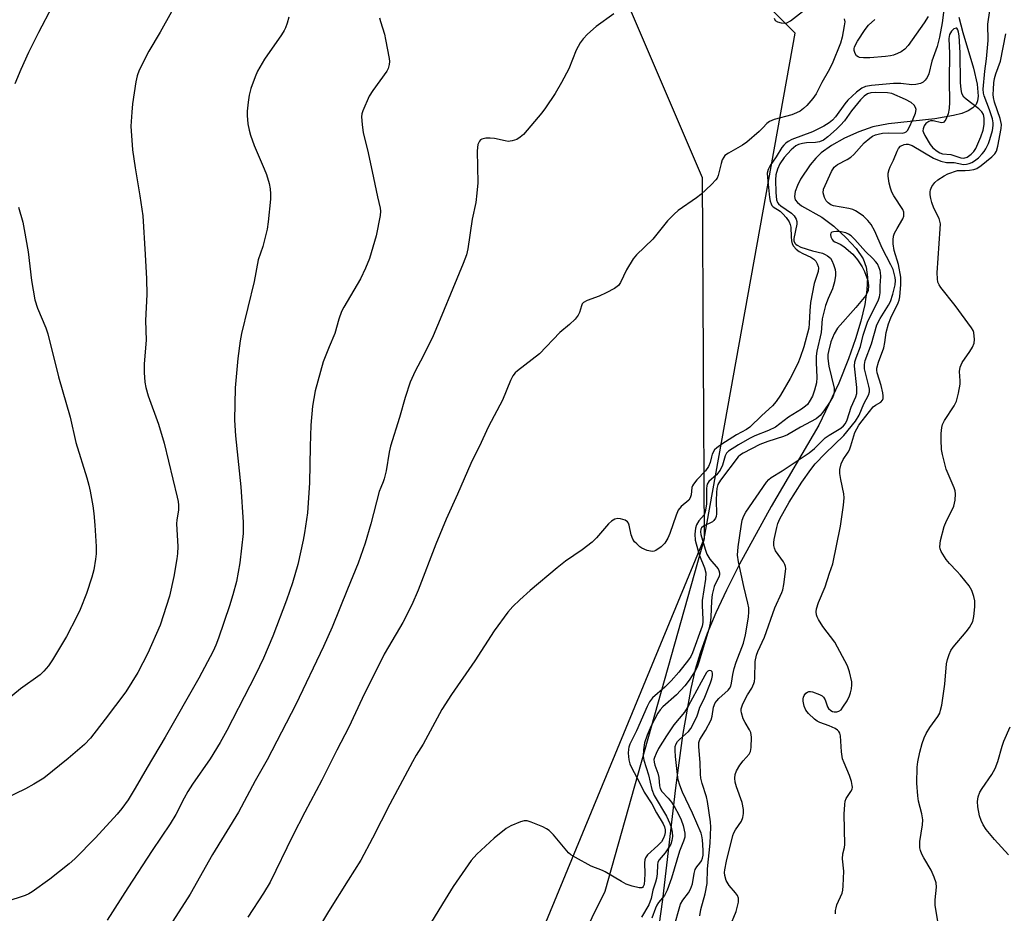
# Model space of a CAD drawing. Units: inches. Extents: x 1189770 to 1195770, y 545456 to 549457.
# Drawn here: x 1192440 to 1192711, y 548382 to 548628 of the extents above; entities that cross this region are included whole.
import ezdxf

# ---------------------------------------------------------------- set-up
doc = ezdxf.new("R2010")
doc.units = ezdxf.units.IN
doc.header["$MEASUREMENT"] = 0
for name, color, linetype in [('HYDRO-Single Line Stream', 4, 'Continuous'), ('NTRL-Farm Land', 3, 'Continuous'), ('NTRL-Trees', 3, 'Continuous'), ('Undefined', 1, 'Continuous')]:
    doc.layers.add(name, color=color, linetype=linetype)

msp = doc.modelspace()

# ---------------------------------------------------------------- linework, layer by layer
at = {"layer": 'HYDRO-Single Line Stream'}
msp.add_lwpolyline([(1192698.27, 548628.77), (1192699.36, 548624.62), (1192702.3, 548614.76), (1192703.32, 548610.37), (1192703.6, 548607.02), (1192703.43, 548605.78), (1192703.03, 548604.76), (1192702.17, 548603.81), (1192700.86, 548603.01), (1192699.16, 548602.34), (1192696.84, 548601.73), (1192691.69, 548600.87), (1192678.92, 548599.47), (1192674.66, 548598.64), (1192670.8, 548597.28), (1192666.81, 548595.47), (1192663.3, 548593.51), (1192660.39, 548591.43), (1192658.91, 548589.99), (1192657.36, 548588.14), (1192654.75, 548584.23), (1192653.87, 548582.47), (1192653.28, 548580.84), (1192653.07, 548579.45), (1192653.24, 548578.58), (1192653.87, 548577.77), (1192654.97, 548576.93), (1192660.57, 548573.75), (1192663.88, 548571.27), (1192667.3, 548568.13), (1192670.01, 548565.12), (1192671.93, 548562.31), (1192672.77, 548559.98), (1192673.12, 548557.22), (1192673.01, 548553.8), (1192672.41, 548549.75), (1192671.35, 548545.19), (1192669.89, 548540.3), (1192667.95, 548534.79), (1192665.32, 548528.08), (1192659.79, 548516.53), (1192646.63, 548494.12), (1192637.92, 548478.25), (1192634.34, 548471.15), (1192631.44, 548464.91), (1192629.06, 548459.22), (1192627.11, 548453.83), (1192625.79, 548449.27), (1192624.58, 548444.1), (1192622.27, 548431.12), (1192620.32, 548416.74), (1192616.77, 548386), (1192614.72, 548371.52)], dxfattribs=at)
at = {"layer": 'NTRL-Farm Land'}
msp.add_lwpolyline([(1192641.89, 548846.48), (1192565.23, 548748.5), (1192563.13, 548703.36), (1192605.98, 548635.48), (1192627.65, 548584.64), (1192628.27, 548485.24), (1192600.86, 548388.19), (1192547.7, 548280.42), (1192510.48, 548225.41)], dxfattribs=at)
at = {"layer": 'NTRL-Trees'}
msp.add_lwpolyline([(1192518.54, 548219.46), (1192628.27, 548485.24), (1192653.29, 548624.39), (1192572.71, 548704.87), (1192565.23, 548748.5), (1192671.35, 548906.91), (1192688.5, 548969.58), (1192671.34, 549088.65), (1192518.75, 549315.58), (1192533.4, 549423.97), (1192532.24, 549456.42), (1192737.83, 549456.4)], dxfattribs=at)
at = {"layer": 'Undefined'}
for points, elevation in [([(1192664.39, 548382.1), (1192664.35, 548382.95), (1192664.5, 548383.75), (1192664.77, 548384.55), (1192666.15, 548387.77), (1192666.35, 548388.6), (1192666.47, 548389.75), (1192666.66, 548393.8), (1192666.24, 548397.21), (1192666.38, 548398.54), (1192666.83, 548400.35), (1192666.94, 548401.19), (1192666.7, 548409.53), (1192666.89, 548412.19), (1192667.04, 548413.05), (1192667.32, 548413.82), (1192668.6, 548415.75), (1192668.93, 548416.41), (1192669.02, 548416.89), (1192668.98, 548417.42), (1192668.72, 548418.52), (1192668.19, 548420.17), (1192666.71, 548423.65), (1192666.33, 548424.73), (1192666.04, 548426.64), (1192665.7, 548431.01), (1192665.54, 548431.82), (1192665.32, 548432.29), (1192664.95, 548432.65), (1192664.23, 548433.09), (1192662.59, 548433.8), (1192660.05, 548434.69), (1192659.28, 548435.09), (1192658.59, 548435.61), (1192656.89, 548437.21), (1192656.19, 548438.1), (1192655.75, 548439.19), (1192655.45, 548440.63), (1192655.44, 548441.2), (1192655.55, 548441.7), (1192655.78, 548442.15), (1192656.24, 548442.75), (1192656.61, 548443.06), (1192657.01, 548443.26), (1192657.51, 548443.29), (1192658.04, 548443.18), (1192659.96, 548442.46), (1192660.7, 548442.05), (1192661.1, 548441.7), (1192661.49, 548440.98), (1192662.14, 548439.06), (1192662.44, 548438.59), (1192663.05, 548438.03), (1192663.53, 548437.78), (1192664.02, 548437.67), (1192664.77, 548437.69), (1192665.25, 548437.81), (1192665.89, 548438.25), (1192666.42, 548438.92), (1192667.54, 548440.71), (1192668.24, 548442.03), (1192668.53, 548442.85), (1192668.79, 548443.97), (1192668.88, 548445.09), (1192668.83, 548445.92), (1192668.22, 548448.7), (1192667.62, 548450.32), (1192664.17, 548456.81), (1192660.89, 548461.17), (1192659.68, 548463.07), (1192659.32, 548463.82), (1192659.16, 548464.34), (1192659.06, 548465.18), (1192659.1, 548466.01), (1192659.64, 548467.7), (1192661.49, 548472.07), (1192662.67, 548475.85), (1192663.58, 548478.41), (1192665.74, 548488.79), (1192666.59, 548494.56), (1192666.78, 548496.52), (1192666.66, 548497.64), (1192665.79, 548501.57), (1192665.51, 548503.24), (1192665.53, 548504.33), (1192665.9, 548505.93), (1192666.45, 548507.13), (1192667.81, 548509.07), (1192668.21, 548509.78), (1192668.61, 548510.84), (1192669.72, 548514.48), (1192670.22, 548515.55), (1192670.82, 548516.58), (1192671.66, 548517.74), (1192674.76, 548521.62), (1192675.35, 548522.08), (1192676.83, 548522.91), (1192677.33, 548523.41), (1192677.5, 548523.85), (1192677.51, 548524.63), (1192677.37, 548525.48), (1192676.89, 548527.44), (1192675.85, 548530.93), (1192675.75, 548531.69), (1192675.77, 548532.23), (1192676.2, 548533.9), (1192677.63, 548537.83), (1192677.93, 548539.24), (1192678.34, 548542.01), (1192678.97, 548544.44), (1192679.58, 548546.03), (1192681.59, 548550.18), (1192681.85, 548550.89), (1192682.07, 548551.82), (1192682.35, 548555.25), (1192682.29, 548557.28), (1192681.72, 548560.79), (1192680.51, 548564.63), (1192680.22, 548566.39), (1192680.19, 548567.51), (1192680.33, 548568.55), (1192680.6, 548569.34), (1192681.29, 548570.64), (1192682.88, 548573.31), (1192683.14, 548574.08), (1192683.18, 548574.62), (1192683.12, 548575.16), (1192682.84, 548575.85), (1192680.38, 548579.62), (1192679.88, 548580.66), (1192679.47, 548581.75), (1192679.12, 548583.13), (1192678.85, 548585.07), (1192678.86, 548585.9), (1192679.1, 548586.91), (1192679.4, 548587.65), (1192680.3, 548589.42), (1192681.29, 548591.92), (1192681.69, 548592.69), (1192682.27, 548593.28), (1192683.26, 548593.76), (1192683.81, 548593.85), (1192684.37, 548593.82), (1192685.46, 548593.46), (1192691.33, 548590.05), (1192693.36, 548589.19), (1192694.93, 548588.81), (1192697.05, 548588.84), (1192699.61, 548588.28), (1192700.4, 548588.33), (1192701.17, 548588.5), (1192701.91, 548588.81), (1192702.6, 548589.23), (1192703.69, 548590.14), (1192704.7, 548591.17), (1192705.24, 548591.83), (1192705.69, 548592.54), (1192706.44, 548594.05), (1192706.86, 548595.1), (1192707.53, 548597.63), (1192707.77, 548598.98), (1192707.74, 548599.74), (1192707.53, 548600.8), (1192706.7, 548603.3), (1192705.26, 548607.12), (1192705.06, 548607.92), (1192704.97, 548608.95), (1192705.45, 548613.95), (1192705.95, 548617.38), (1192706.36, 548622.4), (1192706.39, 548623.45), (1192706.23, 548625.77), (1192706.28, 548626.92), (1192707.71, 548636.98)], 398), ([(1192484.78, 548635.99), (1192478.55, 548624.72), (1192475.41, 548619.43), (1192472.78, 548614.18), (1192472.26, 548612.64), (1192471.89, 548611.01), (1192470.94, 548604.98), (1192470.71, 548602.64), (1192470.5, 548598.8), (1192470.92, 548592.3), (1192471.63, 548587.39), (1192472.98, 548579.61), (1192473.76, 548574.13), (1192474.46, 548563.49), (1192474.77, 548556.77), (1192474.85, 548552.47), (1192474.48, 548545.31), (1192474.71, 548539.89), (1192474.14, 548533.4), (1192474.19, 548531.01), (1192474.36, 548528.33), (1192474.62, 548526.88), (1192475.22, 548524.59), (1192478.11, 548516.78), (1192479.64, 548511.55), (1192483.24, 548496.73), (1192483.47, 548495.57), (1192483.59, 548494.48), (1192483.58, 548493.12), (1192483.11, 548490.5), (1192483, 548489.37), (1192483.38, 548483.11), (1192483.31, 548481.21), (1192483.14, 548479.79), (1192482.31, 548474.88), (1192481.13, 548469.45), (1192478.56, 548461.53), (1192475.18, 548453.8), (1192472.42, 548448.51), (1192469.11, 548443.18), (1192463.46, 548435.68), (1192459.39, 548430.44), (1192457.69, 548428.65), (1192453.22, 548424.78), (1192446.5, 548419.44), (1192443.79, 548417.77), (1192441.53, 548416.49), (1192424.72, 548408.4)], 408), ([(1192448.84, 548631.76), (1192445.1, 548624.58), (1192442.32, 548619.05), (1192440.19, 548614.42), (1192438.6, 548610.46)], 410), ([(1192694.25, 548631.58), (1192693.69, 548627.25), (1192692.97, 548623.31), (1192692.37, 548620.72), (1192690.83, 548616.66), (1192690.01, 548613.19), (1192689.57, 548612.17), (1192689.07, 548611.48), (1192688.47, 548610.92), (1192687.77, 548610.57), (1192686.46, 548610.24), (1192685.39, 548610.15), (1192682.36, 548610.52), (1192680.33, 548610.51), (1192674.3, 548610.04), (1192672.61, 548609.71), (1192671.57, 548609.29), (1192670.18, 548608.2), (1192667.78, 548605.97), (1192666.92, 548604.95), (1192664.37, 548601.41), (1192663.54, 548600.49), (1192662.62, 548599.73), (1192661.14, 548598.84), (1192658.06, 548597.24), (1192652.39, 548595.12), (1192651.38, 548594.62), (1192650.72, 548594.14), (1192650.14, 548593.56), (1192649.63, 548592.91), (1192648.06, 548590.35), (1192646.38, 548587.95), (1192645.85, 548586.93), (1192645.59, 548585.86), (1192645.61, 548584.7), (1192646.16, 548579.18), (1192646.37, 548578.14), (1192646.62, 548577.42), (1192646.87, 548576.99), (1192647.23, 548576.63), (1192649.09, 548575.42), (1192649.91, 548574.71), (1192650.82, 548573.69), (1192651.58, 548572.53), (1192651.9, 548571.78), (1192652.09, 548571), (1192652.13, 548568.4), (1192652.26, 548567.28), (1192652.47, 548566.47), (1192652.83, 548565.78), (1192653.51, 548564.98), (1192654.35, 548564.3), (1192655.38, 548563.74), (1192657.56, 548562.74), (1192658.4, 548562.21), (1192658.92, 548561.66), (1192659.34, 548560.97), (1192659.62, 548560.23), (1192659.68, 548559.79), (1192659.55, 548558.85), (1192658.51, 548555.49), (1192657.51, 548550.26), (1192657.26, 548548.03), (1192657.15, 548544.47), (1192657.01, 548543.23), (1192655.64, 548538.09), (1192654.68, 548535.12), (1192654.02, 548533.52), (1192651.88, 548529.35), (1192649.23, 548524.78), (1192648.06, 548523.09), (1192647.02, 548521.88), (1192644.1, 548519.19), (1192640.78, 548515.99), (1192639.86, 548515.38), (1192637.08, 548513.86), (1192633.12, 548511.33), (1192631.68, 548510.34), (1192631.08, 548509.76), (1192630.47, 548508.6), (1192630.23, 548507.83), (1192629.91, 548506.26), (1192629.45, 548505.19), (1192628.63, 548503.98), (1192626.18, 548501.47), (1192625.26, 548500.33), (1192625.01, 548499.86), (1192624.86, 548499.35), (1192624.63, 548497.34), (1192624.41, 548496.54), (1192623.97, 548495.92), (1192621.91, 548494.19), (1192621.11, 548493.12), (1192620.51, 548491.79), (1192618.77, 548486.75), (1192618.23, 548485.44), (1192617.44, 548484.05), (1192616.41, 548483.04), (1192614.95, 548482.06), (1192614.44, 548481.84), (1192613.91, 548481.76), (1192612.58, 548482.02), (1192611.09, 548482.66), (1192610.53, 548483.06), (1192609.67, 548483.84), (1192609.09, 548484.48), (1192608.62, 548485.16), (1192608.15, 548486.37), (1192607.57, 548489.05), (1192607.38, 548489.53), (1192607.11, 548489.95), (1192606.5, 548490.38), (1192605.22, 548490.8), (1192604.44, 548490.89), (1192603.68, 548490.71), (1192602.72, 548490.14), (1192601.87, 548489.42), (1192598.58, 548485.58), (1192597.37, 548484.36), (1192594.64, 548482.2), (1192590.07, 548479.15), (1192587.76, 548477.31), (1192580.35, 548471.02), (1192577.48, 548468.49), (1192575.55, 548466.68), (1192574.24, 548465.11), (1192570.42, 548459.97), (1192565.11, 548451.65), (1192558.69, 548442.45), (1192556.04, 548438.27), (1192550.9, 548428.76), (1192549.02, 548425.73), (1192548.02, 548423.94), (1192541.77, 548412.23), (1192536.94, 548402.86), (1192533.73, 548396.84), (1192530.32, 548391.31), (1192524.83, 548382.74), (1192516.77, 548369.22)], 398), ([(1192513.97, 548628.77), (1192513.53, 548627.15), (1192513.06, 548625.84), (1192512.68, 548625.1), (1192511.91, 548623.91), (1192507.22, 548617.27), (1192505.37, 548613.97), (1192504.65, 548612.39), (1192503.46, 548609.19), (1192503, 548607.38), (1192502.72, 548605.45), (1192502.47, 548602.91), (1192502.45, 548601.77), (1192502.7, 548599.43), (1192503, 548597.7), (1192503.44, 548596.29), (1192504.45, 548593.53), (1192507.19, 548587.11), (1192507.8, 548585.48), (1192508.51, 548583), (1192508.82, 548581.61), (1192508.94, 548580.15), (1192508.93, 548578.68), (1192508.28, 548572.5), (1192507.96, 548570.48), (1192506.84, 548565.73), (1192505.56, 548562.01), (1192504.37, 548556.06), (1192500.93, 548541.74), (1192500.57, 548539.77), (1192499.88, 548534.89), (1192499.23, 548526.83), (1192499.03, 548517.88), (1192499.26, 548513.63), (1192500.71, 548499.61), (1192501.42, 548489.84), (1192501.38, 548486.75), (1192500.48, 548478.67), (1192499.57, 548473.52), (1192498.59, 548469.81), (1192497.67, 548466.82), (1192494.61, 548457.89), (1192493.87, 548455.96), (1192493.14, 548454.35), (1192489.21, 548446.89), (1192479.91, 548430.7), (1192474.95, 548422.38), (1192471.71, 548416.62), (1192469.76, 548413.47), (1192468.05, 548411.06), (1192466.72, 548409.46), (1192460.76, 548403), (1192455.09, 548397.19), (1192453.52, 548395.86), (1192448.19, 548391.65), (1192443.3, 548388.1), (1192442.41, 548387.55), (1192441.44, 548387.11), (1192436.09, 548385.41)], 406), ([(1192538.93, 548628.65), (1192539.16, 548627.62), (1192540.25, 548624.08), (1192540.59, 548622.66), (1192541.57, 548617.46), (1192541.66, 548616.6), (1192541.6, 548615.76), (1192541.3, 548614.69), (1192540.89, 548613.95), (1192537.02, 548608.62), (1192536.02, 548607.04), (1192534.31, 548603.02), (1192534.06, 548602.2), (1192533.96, 548601.35), (1192534.09, 548599.29), (1192534.39, 548596.94), (1192535.57, 548592.29), (1192536.89, 548586.3), (1192538.31, 548579.36), (1192539.06, 548576.28), (1192539.17, 548575.38), (1192539.07, 548574.21), (1192537.98, 548568.64), (1192536.17, 548562.39), (1192535.04, 548559.74), (1192533.67, 548556.82), (1192529.12, 548549.05), (1192528.46, 548547.77), (1192527.73, 548545.68), (1192526.57, 548541.76), (1192525.02, 548538.06), (1192523.44, 548533.95), (1192521.22, 548525.98), (1192520.46, 548521.79), (1192520.04, 548516.51), (1192519.82, 548510.67), (1192519.61, 548500.66), (1192519.05, 548492.42), (1192518.27, 548486.94), (1192517.91, 548484.91), (1192516.41, 548478.18), (1192514.98, 548473.14), (1192513.27, 548468.34), (1192509.57, 548458.48), (1192506.95, 548452.4), (1192504.82, 548447.88), (1192503.26, 548444.78), (1192496.87, 548432.5), (1192495.08, 548429.25), (1192492.32, 548424.77), (1192487.41, 548417.72), (1192486.13, 548415.73), (1192485.12, 548413.94), (1192482.87, 548409.38), (1192481.34, 548406.83), (1192476.33, 548399.5), (1192469.69, 548389.27), (1192464, 548380.31)], 404), ([(1192603.37, 548629.7), (1192598.51, 548626.26), (1192596.11, 548624.12), (1192594.89, 548622.88), (1192594.1, 548621.72), (1192593, 548619.76), (1192591.02, 548614.63), (1192589.01, 548610.82), (1192587.22, 548607.8), (1192584.61, 548603.89), (1192583.54, 548602.47), (1192578.49, 548596.56), (1192577.64, 548595.75), (1192576.68, 548595.18), (1192575.38, 548594.73), (1192574.29, 548594.62), (1192573.43, 548594.74), (1192570.53, 548595.41), (1192569.34, 548595.51), (1192568.15, 548595.5), (1192567.06, 548595.27), (1192566.68, 548595.02), (1192566.38, 548594.67), (1192565.99, 548593.75), (1192565.78, 548592), (1192565.91, 548583.21), (1192565.71, 548580.34), (1192565.36, 548577.8), (1192564.39, 548573.18), (1192563.24, 548565.1), (1192562.85, 548563.43), (1192561.96, 548560.98), (1192559.05, 548554.16), (1192556.08, 548546.78), (1192553.68, 548541.1), (1192550.91, 548535.55), (1192548.68, 548531.36), (1192547.37, 548528.41), (1192546, 548524.17), (1192544.42, 548518.63), (1192541.94, 548510.74), (1192541.55, 548509.08), (1192540.69, 548504.01), (1192540.22, 548501.75), (1192539.95, 548500.95), (1192539.23, 548499.41), (1192538.85, 548498.29), (1192536.47, 548489.36), (1192534.94, 548484.05), (1192533.05, 548478.6), (1192530.05, 548471.42), (1192525.91, 548461), (1192523.45, 548455.62), (1192515.89, 548439.71), (1192508.01, 548424.41), (1192504.73, 548418.63), (1192500.1, 548410.08), (1192492.99, 548398.38), (1192486.76, 548387.48), (1192478.74, 548374.95)], 402), ([(1192666.78, 548628.3), (1192666.89, 548627.54), (1192666.78, 548626.42), (1192666.19, 548623.26), (1192665.73, 548621.69), (1192663.45, 548615.95), (1192662.36, 548613.84), (1192660.64, 548610.83), (1192659.08, 548607.74), (1192658.16, 548606.41), (1192656.43, 548604.52), (1192655.6, 548603.69), (1192654.67, 548602.96), (1192653.67, 548602.45), (1192652.35, 548601.96), (1192647.52, 548600.65), (1192646.17, 548600.12), (1192645.49, 548599.56), (1192644.41, 548598.36), (1192643.34, 548597.33), (1192639.99, 548594.38), (1192638.76, 548593.57), (1192634.88, 548591.39), (1192633.95, 548590.71), (1192633.59, 548590.29), (1192633.22, 548589.58), (1192632.89, 548588.53), (1192632.1, 548585.24), (1192631.78, 548584.48), (1192631.47, 548584.02), (1192630.28, 548582.78), (1192627.31, 548580.02), (1192626.14, 548579.13), (1192621.04, 548575.57), (1192619.96, 548574.59), (1192618.15, 548572.72), (1192614.07, 548567.69), (1192609.62, 548563.41), (1192608.65, 548562.33), (1192606.83, 548559.25), (1192605.24, 548555.81), (1192604.62, 548554.97), (1192603.58, 548554.12), (1192601.24, 548552.91), (1192599.36, 548552.07), (1192595.99, 548550.87), (1192595.03, 548550.3), (1192594.68, 548549.88), (1192594.46, 548549.4), (1192593.89, 548547.56), (1192593.57, 548546.8), (1192592.69, 548545.68), (1192591.21, 548544.25), (1192588.55, 548541.99), (1192582.94, 548536.18), (1192576.87, 548531.5), (1192576.22, 548530.91), (1192575.56, 548530.09), (1192574.9, 548528.86), (1192572.7, 548523.43), (1192568.92, 548516.17), (1192566.31, 548510.58), (1192564.72, 548507.56), (1192564, 548506.01), (1192560.33, 548497.51), (1192557.25, 548490.63), (1192554.44, 548483.75), (1192549.52, 548471.17), (1192547.75, 548467.06), (1192545.33, 548462.28), (1192541.33, 548455.56), (1192540.22, 548453.53), (1192534.13, 548441.33), (1192530.42, 548433.41), (1192527.18, 548427.13), (1192523.06, 548418.81), (1192518.36, 548410.02), (1192514.99, 548403.48), (1192508.79, 548390.79), (1192506.99, 548387.77), (1192502.67, 548381.15)], 400), ([(1192647.46, 548628.54), (1192647.77, 548627.87), (1192648.37, 548627.48), (1192649.4, 548627.2), (1192650.21, 548627.13), (1192651, 548627.26), (1192651.99, 548627.83), (1192655.29, 548630.32)], 400), ([(1192689.88, 548628.96), (1192688.8, 548627.27), (1192684.37, 548621.04), (1192683.46, 548620), (1192682.45, 548619.27), (1192681.43, 548618.76), (1192680.36, 548618.36), (1192679.53, 548618.17), (1192678.11, 548618), (1192673.78, 548617.64), (1192672.03, 548617.58), (1192670.96, 548617.7), (1192670.55, 548617.86), (1192670.18, 548618.15), (1192669.77, 548618.82), (1192669.54, 548619.6), (1192669.51, 548620.13), (1192669.63, 548620.66), (1192670.44, 548622.2), (1192672.49, 548625.44), (1192673.46, 548626.56), (1192675.19, 548628.2)], 400), ([(1192693.68, 548372.84), (1192691.75, 548384.5), (1192691.75, 548385.94), (1192692.12, 548389.43), (1192692.04, 548390.57), (1192691.51, 548392.2), (1192690.71, 548394.07), (1192688.62, 548397.48), (1192688.09, 548398.48), (1192687.74, 548399.48), (1192687.57, 548400.25), (1192687.53, 548401.1), (1192687.6, 548401.98), (1192688.3, 548406.53), (1192688.37, 548407.94), (1192688.13, 548409.63), (1192687.23, 548413.05), (1192686.98, 548414.51), (1192686.74, 548418.07), (1192686.86, 548422.47), (1192687.03, 548423.92), (1192687.57, 548426.55), (1192688.23, 548428.98), (1192688.73, 548430.48), (1192689.32, 548431.7), (1192690.31, 548433.39), (1192692.53, 548436.39), (1192693.02, 548437.32), (1192693.29, 548438.08), (1192693.58, 548439.5), (1192694.45, 548445.25), (1192694.93, 548450.91), (1192695.2, 548452.05), (1192695.67, 548453.44), (1192696.13, 548454.51), (1192696.75, 548455.47), (1192700.32, 548459.68), (1192701.21, 548460.83), (1192702.12, 548462.55), (1192702.46, 548463.91), (1192702.65, 548466.51), (1192702.67, 548468.23), (1192702.46, 548469.38), (1192701.86, 548471.06), (1192701.09, 548472.3), (1192698.74, 548475.3), (1192697.77, 548476.4), (1192695.75, 548478.5), (1192694.83, 548479.61), (1192693.42, 548481.75), (1192693.13, 548482.52), (1192693.06, 548483.06), (1192693.27, 548484.76), (1192694.26, 548488.7), (1192694.93, 548490.2), (1192696.48, 548493.2), (1192696.91, 548494.24), (1192697.26, 548495.92), (1192697.41, 548497.63), (1192697.32, 548498.47), (1192697.05, 548499.3), (1192694.82, 548504.47), (1192693.77, 548508.43), (1192693.55, 548509.88), (1192693.39, 548512.52), (1192693.45, 548514.24), (1192693.63, 548515.94), (1192693.82, 548516.76), (1192694.32, 548517.82), (1192697.03, 548521.87), (1192697.68, 548523.12), (1192698.23, 548525.33), (1192698.68, 548527.85), (1192698.69, 548528.71), (1192698.49, 548531.3), (1192698.62, 548532.54), (1192699.19, 548533.74), (1192701.31, 548536.79), (1192702.05, 548538.03), (1192702.51, 548539.06), (1192702.64, 548540.14), (1192702.39, 548542.07), (1192702.23, 548542.59), (1192701.82, 548543.36), (1192697.27, 548549.51), (1192693.32, 548554.42), (1192692.84, 548555.15), (1192692.55, 548555.86), (1192692.38, 548556.83), (1192692.36, 548558.42), (1192693.2, 548570.52), (1192693.22, 548571.96), (1192693.09, 548572.71), (1192692.86, 548573.39), (1192691.39, 548576.24), (1192690.82, 548577.81), (1192690.55, 548578.89), (1192690.39, 548579.94), (1192690.38, 548580.71), (1192690.48, 548581.25), (1192690.89, 548582.22), (1192691.65, 548583.3), (1192692.53, 548584.05), (1192694.24, 548585.18), (1192695.25, 548585.68), (1192697.97, 548586.62), (1192700.07, 548586.62), (1192701.25, 548586.71), (1192702.42, 548586.9), (1192703.29, 548587.2), (1192704.47, 548587.99), (1192707.38, 548590.37), (1192708.2, 548591.16), (1192708.7, 548591.96), (1192709.06, 548593.33), (1192709.9, 548598.21), (1192709.99, 548599.29), (1192709.66, 548600.89), (1192708.12, 548605.45), (1192707.82, 548606.7), (1192707.76, 548607.5), (1192707.81, 548608.99), (1192707.94, 548610.77), (1192708.11, 548611.89), (1192708.49, 548613.23), (1192709.79, 548616.73), (1192711.26, 548624.23)], 400), ([(1192635.33, 548378.5), (1192637.04, 548382.74), (1192637.66, 548385.29), (1192637.68, 548386.39), (1192637.37, 548387.14), (1192636.86, 548387.84), (1192635.13, 548389.86), (1192634.26, 548391.28), (1192633.89, 548392.61), (1192633.83, 548393.43), (1192633.89, 548394.22), (1192634.33, 548396.57), (1192636.11, 548403.59), (1192636.41, 548404.38), (1192636.83, 548405.15), (1192638.53, 548407.61), (1192638.88, 548408.62), (1192639.06, 548409.69), (1192639.04, 548410.79), (1192638.64, 548412.75), (1192637.12, 548416.99), (1192636.75, 548418.31), (1192636.64, 548419.37), (1192636.73, 548420.4), (1192637.09, 548421.43), (1192638.04, 548422.94), (1192638.93, 548424.14), (1192640.56, 548425.97), (1192640.93, 548426.74), (1192641.17, 548427.86), (1192641.21, 548430.72), (1192641.05, 548432), (1192640.74, 548432.75), (1192639.48, 548434.73), (1192638.96, 548435.77), (1192638.46, 548437.42), (1192638.39, 548437.97), (1192638.42, 548438.5), (1192638.75, 548439.55), (1192639.58, 548441.34), (1192640.13, 548442.34), (1192641.32, 548444.16), (1192641.91, 548445.48), (1192642.06, 548446.03), (1192642.17, 548446.9), (1192642.28, 548451.52), (1192642.58, 548453.21), (1192642.97, 548454.27), (1192644.81, 548458.19), (1192647.69, 548466.31), (1192649.62, 548470.47), (1192649.89, 548471.27), (1192650.16, 548472.72), (1192650.63, 548476.25), (1192650.66, 548477.12), (1192650.59, 548477.67), (1192650.43, 548478.18), (1192650.05, 548478.92), (1192647.85, 548481.97), (1192647.55, 548482.69), (1192647.4, 548483.42), (1192647.39, 548484.22), (1192647.5, 548485.05), (1192648.18, 548488.4), (1192648.53, 548489.46), (1192649.08, 548490.75), (1192651.57, 548495.35), (1192655.07, 548500.81), (1192657.55, 548504.34), (1192658.81, 548505.92), (1192661.49, 548508.73), (1192666.64, 548513.69), (1192669.82, 548517.65), (1192670.87, 548519.3), (1192672.11, 548522.39), (1192673.42, 548524.81), (1192673.67, 548525.68), (1192673.69, 548526.44), (1192673.57, 548527.24), (1192672.35, 548532.06), (1192672.31, 548533.24), (1192672.51, 548534.33), (1192674.22, 548538.89), (1192675.77, 548544.16), (1192676.65, 548545.91), (1192678.91, 548549.52), (1192679.5, 548550.61), (1192680.17, 548552.58), (1192680.73, 548555.18), (1192680.84, 548556.34), (1192680.78, 548557.2), (1192680.54, 548558.29), (1192680.19, 548559.35), (1192679.56, 548560.7), (1192677.17, 548565.28), (1192675.18, 548569.93), (1192674.19, 548571.73), (1192673.27, 548572.81), (1192672.03, 548574.01), (1192670.88, 548574.91), (1192669.88, 548575.53), (1192669.12, 548575.87), (1192668.05, 548576.2), (1192663.84, 548576.89), (1192663.05, 548577.21), (1192662.34, 548577.68), (1192661.75, 548578.26), (1192661.3, 548579.19), (1192661, 548580.49), (1192661.08, 548581.47), (1192663.28, 548586.37), (1192664, 548587.54), (1192664.92, 548588.29), (1192667.55, 548589.61), (1192668.59, 548590.28), (1192669.4, 548591.05), (1192672.27, 548594.25), (1192673.83, 548595.54), (1192674.57, 548596.02), (1192675.33, 548596.39), (1192676.13, 548596.65), (1192677.25, 548596.89), (1192678.96, 548597.01), (1192682.66, 548596.86), (1192683.43, 548597.03), (1192683.82, 548597.29), (1192684.15, 548597.65), (1192684.55, 548598.29), (1192685.71, 548600.83), (1192686.35, 548602.4), (1192686.53, 548603.43), (1192686.41, 548603.93), (1192686.01, 548604.63), (1192685.15, 548605.36), (1192683.58, 548606.18), (1192679.82, 548607.76), (1192678.71, 548607.99), (1192675.47, 548608.05), (1192674.04, 548607.98), (1192673.19, 548607.74), (1192672.27, 548607.11), (1192671.26, 548606.02), (1192668.77, 548603.04), (1192666.79, 548600.31), (1192665.76, 548599.09), (1192664.62, 548597.97), (1192662.23, 548595.84), (1192661.05, 548594.95), (1192660, 548594.48), (1192658.88, 548594.3), (1192656.39, 548594.2), (1192655.25, 548594.07), (1192654.15, 548593.8), (1192653.43, 548593.44), (1192652.13, 548592.27), (1192650.27, 548590.18), (1192649.07, 548588.45), (1192648.43, 548586.99), (1192647.96, 548585.38), (1192647.81, 548584), (1192647.9, 548580.53), (1192648.1, 548578.54), (1192648.36, 548577.83), (1192648.67, 548577.44), (1192649.32, 548576.89), (1192652.25, 548574.85), (1192653, 548574.1), (1192653.56, 548573.24), (1192653.71, 548572.61), (1192653.69, 548571.82), (1192652.89, 548567.94), (1192652.92, 548567.23), (1192653.16, 548566.64), (1192653.43, 548566.32), (1192653.81, 548566.03), (1192654.81, 548565.56), (1192658.06, 548564.49), (1192660.77, 548563.82), (1192661.51, 548563.52), (1192662.2, 548563.13), (1192662.96, 548562.48), (1192663.39, 548561.85), (1192663.84, 548560.78), (1192664.25, 548559.38), (1192664.34, 548558.53), (1192664.34, 548557.69), (1192664.11, 548556.01), (1192663.5, 548554.07), (1192662.31, 548551.36), (1192661.6, 548549.45), (1192660.7, 548545.77), (1192660.38, 548542.02), (1192659.26, 548536.93), (1192659.05, 548535.5), (1192659, 548533.76), (1192659.21, 548529.68), (1192659.09, 548528.23), (1192658.57, 548526.21), (1192658, 548524.52), (1192657.14, 548522.96), (1192656.62, 548522.25), (1192656.12, 548521.73), (1192655.02, 548520.91), (1192651.46, 548518.73), (1192647.81, 548515.99), (1192645.96, 548515.08), (1192642.2, 548513.56), (1192640.73, 548512.86), (1192637.64, 548511.17), (1192634.96, 548509.39), (1192634.36, 548508.8), (1192633.98, 548508.12), (1192633.31, 548505.52), (1192632.6, 548504.12), (1192631.61, 548502.91), (1192629.54, 548501), (1192629.04, 548500.26), (1192628.92, 548499.81), (1192628.84, 548499.09), (1192628.84, 548494.82), (1192628.54, 548492.68), (1192628.22, 548491.91), (1192626.8, 548490.23), (1192626.14, 548489.13), (1192625.81, 548488.17), (1192625.63, 548486.57), (1192625.79, 548484.85), (1192626.46, 548482.24), (1192626.95, 548480.72), (1192628.32, 548477.31), (1192628.64, 548475.92), (1192628.56, 548474.16), (1192627.67, 548468.27), (1192627.67, 548466.95), (1192627.89, 548463.1), (1192627.85, 548462.25), (1192627.63, 548461.21), (1192624.98, 548453.86), (1192624.52, 548452.9), (1192623.92, 548451.94), (1192621.21, 548448.54), (1192619.17, 548446.18), (1192617.42, 548444.42), (1192614.05, 548441.51), (1192613.18, 548440.42), (1192612.53, 548439.09), (1192609.64, 548432.43), (1192607.79, 548428.79), (1192607.48, 548427.98), (1192607.37, 548427.42), (1192607.33, 548426.25), (1192607.49, 548424.49), (1192607.78, 548423.35), (1192608.19, 548422.31), (1192610.55, 548418.03), (1192611.72, 548415.56), (1192613.83, 548412.3), (1192615.11, 548409.89), (1192616.92, 548406.83), (1192617.3, 548406.04), (1192617.52, 548405.23), (1192617.52, 548404.43), (1192617.35, 548403.65), (1192617.01, 548402.89), (1192616.44, 548401.92), (1192615.5, 548400.84), (1192612.66, 548398.31), (1192612.06, 548397.45), (1192611.91, 548396.97), (1192611.83, 548396.11), (1192611.89, 548393.1), (1192611.83, 548391.4), (1192611.68, 548390.17), (1192611.47, 548389.57), (1192611.23, 548389.29), (1192611.04, 548389.21), (1192610.34, 548389.21), (1192608.41, 548389.68), (1192606.76, 548390.24), (1192605.48, 548390.93), (1192601.02, 548393.65), (1192600.25, 548394.01), (1192597.15, 548395.19), (1192592.79, 548397.55), (1192591.57, 548398.31), (1192590.92, 548398.88), (1192586.8, 548403.82), (1192585.59, 548405.02), (1192584.88, 548405.48), (1192583.83, 548405.98), (1192580.59, 548407.32), (1192579.52, 548407.66), (1192578.72, 548407.7), (1192577.66, 548407.41), (1192575.03, 548406.26), (1192573.78, 548405.57), (1192570.45, 548402.91), (1192565.66, 548398.53), (1192564.15, 548396.72), (1192559.16, 548389.58), (1192556.92, 548386.06), (1192553.16, 548379.86)], 396), ([(1192439.58, 548576.5), (1192440.75, 548572.36), (1192441.17, 548570.35), (1192442.22, 548564.27), (1192443.19, 548556.38), (1192444.08, 548551.05), (1192444.8, 548548.75), (1192447.1, 548543.33), (1192447.69, 548541.67), (1192450.61, 548529.86), (1192453.75, 548518.72), (1192455.32, 548511.73), (1192458.42, 548502.08), (1192458.97, 548500.07), (1192459.31, 548498.35), (1192460.03, 548494.3), (1192460.3, 548492.25), (1192460.61, 548489.02), (1192460.98, 548483.13), (1192460.93, 548481.09), (1192460.77, 548479.63), (1192460.28, 548476.74), (1192459.73, 548474.72), (1192458.26, 548470.18), (1192456.5, 548465.82), (1192455.65, 548463.93), (1192452.76, 548458.35), (1192448.92, 548452.01), (1192447.79, 548450.33), (1192446.55, 548448.81), (1192445.54, 548447.87), (1192440.14, 548443.96), (1192435.86, 548440.47)], 410), ([(1192627, 548381.5), (1192627.35, 548383.23), (1192628.5, 548387.61), (1192629.09, 548390.38), (1192629.18, 548394.45), (1192629.91, 548401.52), (1192630.09, 548405.95), (1192630.01, 548407.39), (1192629.18, 548412.95), (1192628.84, 548414.26), (1192627.63, 548417.94), (1192627.31, 548419.39), (1192627.21, 548420.53), (1192627.15, 548423.64), (1192626.74, 548428.08), (1192626.75, 548429.23), (1192627.05, 548430.06), (1192628.63, 548432.54), (1192630.15, 548435.45), (1192630.45, 548436.51), (1192630.83, 548438.92), (1192631.28, 548440.09), (1192631.71, 548440.72), (1192632.25, 548441.31), (1192634.83, 548443.66), (1192635.17, 548444.09), (1192635.55, 548444.76), (1192635.78, 548445.55), (1192636.1, 548447.93), (1192636.48, 548449.57), (1192637.07, 548451.36), (1192639.01, 548456.59), (1192639.59, 548458.8), (1192640.41, 548463.72), (1192640.52, 548465.13), (1192640.49, 548466.23), (1192640.28, 548467.59), (1192639.16, 548472.16), (1192637.68, 548478.95), (1192637.43, 548480.79), (1192637.6, 548483.04), (1192638.38, 548488.62), (1192638.72, 548490.38), (1192639.17, 548491.59), (1192639.73, 548492.57), (1192645.36, 548500.85), (1192646.01, 548501.63), (1192646.68, 548502.13), (1192649.66, 548503.93), (1192657.13, 548508.9), (1192658.57, 548510.1), (1192661.47, 548513.01), (1192662.59, 548513.77), (1192665.85, 548515.72), (1192666.6, 548516.35), (1192667.11, 548517.04), (1192667.54, 548518.04), (1192668.68, 548521.53), (1192669.97, 548524.35), (1192670.24, 548525.29), (1192670.24, 548526.94), (1192669.59, 548532.78), (1192669.66, 548533.97), (1192670.02, 548535.09), (1192671.22, 548538.16), (1192671.93, 548541.3), (1192673.2, 548544.86), (1192674, 548546.65), (1192676.07, 548550.77), (1192676.48, 548551.86), (1192676.67, 548552.98), (1192676.67, 548554.92), (1192676.81, 548557.43), (1192676.78, 548558.54), (1192676.68, 548559.08), (1192676.39, 548559.87), (1192675.88, 548560.89), (1192675.41, 548561.6), (1192674.64, 548562.42), (1192672.58, 548564.3), (1192669.72, 548567.64), (1192668.66, 548568.66), (1192667.94, 548569.1), (1192667.16, 548569.43), (1192665.48, 548569.79), (1192664.63, 548569.84), (1192663.82, 548569.76), (1192663.37, 548569.63), (1192663.06, 548569.4), (1192662.96, 548569.03), (1192663.09, 548568.33), (1192663.41, 548567.62), (1192663.72, 548567.24), (1192664.15, 548566.97), (1192665.65, 548566.37), (1192666.63, 548565.73), (1192669.1, 548563.58), (1192670.4, 548562.03), (1192671.68, 548560.1), (1192672.38, 548558.83), (1192673.24, 548556.37), (1192673.47, 548554.98), (1192673.33, 548553.61), (1192673.09, 548552.93), (1192672.71, 548552.26), (1192669.99, 548548.88), (1192664.88, 548543.19), (1192663.96, 548541.69), (1192663.12, 548539.5), (1192662.39, 548536.8), (1192662.28, 548535.96), (1192662.25, 548534.84), (1192662.54, 548532.73), (1192663.98, 548526.71), (1192664.03, 548525.56), (1192663.72, 548524.48), (1192662.72, 548522.74), (1192661.19, 548520.44), (1192660.13, 548519.21), (1192659.06, 548518.32), (1192654.75, 548515.99), (1192651.18, 548513.88), (1192650.06, 548513.41), (1192645.71, 548512.03), (1192643.56, 548511.24), (1192639, 548508.87), (1192638.26, 548508.41), (1192637.61, 548507.85), (1192632.73, 548501.39), (1192632.02, 548500.19), (1192631.73, 548499.14), (1192631.58, 548498.04), (1192631.52, 548495.8), (1192631.65, 548492.18), (1192631.54, 548491.37), (1192631.35, 548490.92), (1192630.92, 548490.31), (1192630.53, 548489.97), (1192628.03, 548488.71), (1192627.51, 548488.29), (1192627.28, 548487.89), (1192627.2, 548487.23), (1192627.34, 548486.41), (1192628.48, 548482.42), (1192628.96, 548481.08), (1192629.79, 548479.66), (1192632.04, 548477.02), (1192632.29, 548476.56), (1192632.46, 548475.9), (1192632.44, 548475.44), (1192632.31, 548474.96), (1192631.02, 548472.16), (1192630.46, 548469.94), (1192630.25, 548468.2), (1192630.09, 548463.75), (1192629.85, 548462.06), (1192629.49, 548460.42), (1192626.76, 548451.32), (1192626.28, 548449.97), (1192625.79, 548448.93), (1192624.12, 548446.34), (1192622.91, 548444.8), (1192620.58, 548442.35), (1192616.87, 548439.06), (1192616.14, 548438.24), (1192615.49, 548437.33), (1192613.62, 548433.78), (1192612.51, 548431.26), (1192611.84, 548429.13), (1192611.55, 548427.17), (1192611.47, 548425.47), (1192611.62, 548424.37), (1192612.89, 548420.29), (1192613.78, 548416.27), (1192614.49, 548414.63), (1192617.85, 548408.92), (1192618.81, 548406.95), (1192619.15, 548405.92), (1192619.44, 548404.56), (1192619.5, 548403.39), (1192619.37, 548402.25), (1192619.03, 548401.21), (1192618.63, 548400.48), (1192617.46, 548398.86), (1192615.87, 548396.95), (1192615.5, 548396.27), (1192615.36, 548395.55), (1192615.27, 548393.12), (1192615.11, 548391.78), (1192614.87, 548390.83), (1192614.13, 548388.59), (1192613.61, 548386.26), (1192612.97, 548384.56), (1192610.97, 548381.14)], 394), ([(1192619.83, 548377.97), (1192621.74, 548384.72), (1192622.31, 548385.82), (1192623.9, 548387.89), (1192624.46, 548388.84), (1192624.99, 548390.35), (1192625.48, 548393.2), (1192625.77, 548394.28), (1192626.17, 548394.97), (1192627.04, 548396.01), (1192627.49, 548396.68), (1192627.78, 548397.43), (1192627.91, 548398.22), (1192627.91, 548399.63), (1192627.76, 548402.45), (1192627.62, 548403.53), (1192627.4, 548404.29), (1192625, 548409.8), (1192622.3, 548415.58), (1192621.54, 548417.51), (1192621.09, 548418.92), (1192620.86, 548420.37), (1192620.38, 548425.35), (1192620.26, 548427.03), (1192620.29, 548428.12), (1192620.49, 548428.83), (1192620.88, 548429.47), (1192621.48, 548430.09), (1192623.92, 548432.25), (1192624.53, 548433.03), (1192624.92, 548433.72), (1192626.3, 548436.6), (1192626.6, 548437.41), (1192627, 548438.94), (1192628.18, 548441.19), (1192629.93, 548445.66), (1192630.31, 548446.74), (1192630.53, 548447.64), (1192630.54, 548448.33), (1192630.42, 548448.69), (1192630.13, 548448.93), (1192629.57, 548449.01), (1192629.25, 548448.87), (1192628.89, 548448.45), (1192627.39, 548445.82), (1192623.86, 548439.22), (1192622.77, 548437.6), (1192619.9, 548434.07), (1192617.83, 548431.08), (1192615.69, 548427.54), (1192615, 548426.21), (1192614.55, 548425.12), (1192614.42, 548424.57), (1192614.44, 548423.81), (1192614.66, 548422.97), (1192615.46, 548420.74), (1192615.79, 548419.62), (1192615.92, 548417.34), (1192616.1, 548416.55), (1192616.61, 548415.71), (1192618.34, 548413.88), (1192619.22, 548412.76), (1192620.18, 548411.33), (1192621.19, 548409.51), (1192621.91, 548407.94), (1192622.42, 548406.39), (1192622.87, 548404.23), (1192622.86, 548403.16), (1192622.53, 548402.07), (1192621.43, 548399.3), (1192619.21, 548391.92), (1192618.02, 548388.62), (1192617.3, 548387.14), (1192615.7, 548385.19), (1192615.24, 548384.48), (1192614.82, 548383.64), (1192613.79, 548380.87)], 392), ([(1192711.94, 548398.32), (1192708.06, 548402.51), (1192705.83, 548405.24), (1192704.95, 548406.58), (1192704.41, 548407.72), (1192704, 548409), (1192703.52, 548411.56), (1192703.4, 548412.98), (1192703.62, 548414.29), (1192704.1, 548415.56), (1192704.71, 548416.56), (1192707.34, 548420.39), (1192708.3, 548422.1), (1192709, 548423.97), (1192710.19, 548428.22), (1192710.65, 548429.6), (1192712.43, 548433.52)], 402)]:
    msp.add_lwpolyline(points, dxfattribs=dict(at, elevation=elevation))
at = {"layer": 'Undefined', "elevation": 396}
msp.add_lwpolyline([(1192697.53, 548625.79), (1192696.96, 548625.6), (1192696.23, 548624.99), (1192695.76, 548624.01), (1192695.56, 548622.89), (1192695.76, 548618.78), (1192695.61, 548611.39), (1192695.76, 548605.37), (1192695.66, 548603.71), (1192695.35, 548602.19), (1192694.72, 548600.64), (1192694.15, 548599.88), (1192693.98, 548599.78), (1192693.56, 548599.74), (1192691.27, 548600.31), (1192690.54, 548600.28), (1192690.06, 548600.13), (1192689.2, 548599.51), (1192688.71, 548598.89), (1192688.44, 548598.11), (1192688.42, 548597.57), (1192688.55, 548597.05), (1192688.91, 548596.28), (1192690.42, 548593.77), (1192691.15, 548592.88), (1192692.31, 548591.95), (1192693.07, 548591.5), (1192693.78, 548591.22), (1192696.07, 548590.98), (1192698.81, 548590.11), (1192699.71, 548590), (1192700.54, 548590.27), (1192701.69, 548591.08), (1192702.45, 548591.85), (1192703, 548592.7), (1192704.34, 548595.87), (1192705.01, 548597.74), (1192705.26, 548599.3), (1192705.3, 548601.05), (1192705.11, 548602.01), (1192704.61, 548602.8), (1192703.76, 548603.55), (1192700.27, 548606.2), (1192699.69, 548606.83), (1192699.16, 548607.82), (1192698.92, 548608.95), (1192698.77, 548610.73), (1192698.65, 548618.99), (1192698.4, 548623.63), (1192698.21, 548624.7), (1192698, 548625.33), (1192697.7, 548625.74)], close=True, dxfattribs=at)

doc.saveas('drawing.dxf')
